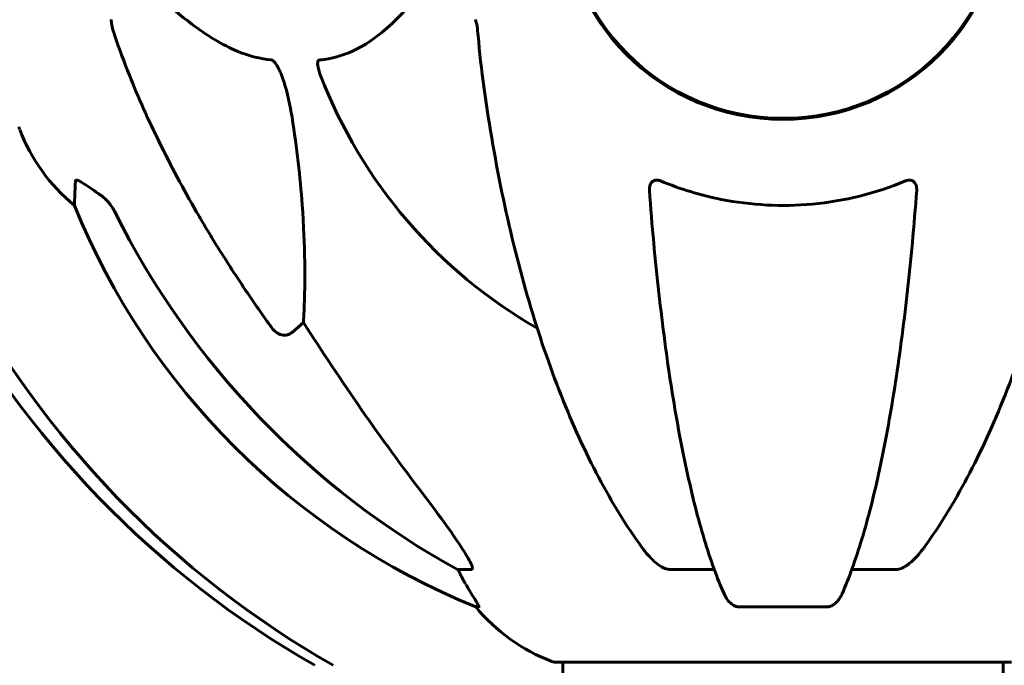
# Model space of a CAD drawing. Units: millimetres. Extents: x 9684 to 23159, y 1574 to 18654.
# Drawn here: x 14057 to 14192, y 16119 to 16207 of the extents above; entities that cross this region are included whole.
import ezdxf

# ---------------------------------------------------------------- set-up
doc = ezdxf.new("R2010")
doc.units = ezdxf.units.MM
doc.header["$LTSCALE"] = 100
doc.layers.add('Widoczne (ISO)', color=7, linetype='Continuous', lineweight=60)

msp = doc.modelspace()

# ---------------------------------------------------------------- linework, layer by layer
at = {"layer": 'Widoczne (ISO)'}
for p, q in [((14095.75, 16165.99), (14094.18, 16164.61)), ((14118.69, 16132.14), (14116.86, 16132.14)), ((14152.01, 16132.14), (14146.1, 16132.14)), ((14176.74, 16132.14), (14170.83, 16132.14)), ((14119.34, 16127.04), (14119.77, 16127.04)), ((14155.4, 16127.04), (14167.44, 16127.04)), ((14130.12, 16119.49), (14192.72, 16119.49)), ((14131.27, 16119.49), (14131.27, 16087.12)), ((14191.57, 16119.49), (14191.57, 16087.31))]:
    msp.add_line(p, q, dxfattribs=at)
msp.add_circle((14161.42, 16224.09), 30.15, dxfattribs=at)
for centre, radius, start, end in [((14161.42, 16224.09), 30.3, 180, 0), ((14161.42, 16224.09), 67.82, 200.9978, 240.2417), ((14057.82, 16192.79), 1, 180, 200.8133), ((14080.26, 16201.31), 25, 200.8133, 230.5544), ((14157.01, 16219.68), 100, 202.1283, 247.8717), ((14646.42, 15639.09), 515.15, 93.3075, 151.9999), ((14138.65, 16142.93), 25, 219.4456, 249.1867), ((14130.12, 16120.49), 1, 249.1867, 270)]:
    msp.add_arc(centre, radius, start, end, dxfattribs=at)
for centre, major_axis, ratio, start_param, end_param in [((14170.51, 16233.32), (0, -115), 0.981627, 5.18345, 5.787892), ((14160.16, 16237.4), (0, 135), 0.967778, 2.071451, 2.639798), ((14162.68, 16237.4), (0, -135), 0.967778, 5.213044, 5.78139), ((14351.62, 16364.28), (0, 345), 0.906308, 2.183097, 2.269068), ((14112.86, 16129.24), (0, 5), 0.981627, 5.186181, 5.330784), ((14139.06, 16142.93), (0, -25), 0.981627, 5.186181, 5.24781)]:
    msp.add_ellipse(centre, major_axis=major_axis, ratio=ratio, start_param=start_param, end_param=end_param, dxfattribs=at)
for points, knots in [([(14071.85, 16214.8), (14074.53, 16211.94), (14077.47, 16209.1), (14082.5, 16205.3), (14084.61, 16203.99), (14088.33, 16202.47), (14089.85, 16202.08), (14091.35, 16201.93)], [-3.381682, -3.381682, -3.381682, -3.381682, -2.051079, -2.051079, -1.136838, -1.136838, -0.473976, -0.473976, -0.473976, -0.473976]), ([(14097.94, 16201.93), (14098.36, 16201.97), (14098.77, 16202.03), (14100.71, 16202.39), (14102.15, 16202.92), (14107.63, 16205.93), (14110.99, 16210.05), (14114.6, 16214.8)], [-3.292921, -3.292921, -3.292921, -3.292921, -3.092582, -3.092582, -2.344532, -2.344532, -0.096806, -0.096806, -0.096806, -0.096806]), ([(14069.42, 16207.45), (14069.42, 16207.24), (14069.45, 16207.02), (14069.57, 16206.36), (14069.72, 16205.85), (14069.93, 16205.22)], [0, 0, 0, 0, 0.0651008, 0.0651008, 0.1767336, 0.1767336, 0.1767336, 0.1767336]), ([(14119.67, 16205.22), (14119.63, 16205.7), (14119.58, 16206.17), (14119.46, 16206.91), (14119.38, 16207.2), (14119.29, 16207.45)], [0, 0, 0, 0, 0.1541752, 0.1541752, 0.2866473, 0.2866473, 0.2866473, 0.2866473]), ([(14081.12, 16181.11), (14079.31, 16184.25), (14077.58, 16187.46), (14074.51, 16193.71), (14073.14, 16196.75), (14071.2, 16201.62), (14070.53, 16203.41), (14069.93, 16205.22)], [-2.923859, -2.923859, -2.923859, -2.923859, -1.830403, -1.830403, -0.841646, -0.841646, -0.273627, -0.273627, -0.273627, -0.273627]), ([(14091.35, 16201.93), (14091.36, 16201.93), (14091.37, 16201.93), (14091.42, 16201.92), (14091.47, 16201.9), (14091.58, 16201.83), (14091.64, 16201.79), (14091.78, 16201.65), (14091.86, 16201.55), (14092.09, 16201.24), (14092.23, 16200.99), (14092.5, 16200.44), (14092.65, 16200.1), (14092.77, 16199.78), (14093.21, 16198.64), (14093.63, 16197.1), (14094.05, 16194.87), (14094.12, 16194.47), (14094.18, 16194.08)], [3.5334714, 3.5334714, 3.5334714, 3.5334714, 3.5360525, 3.5360525, 3.5562458, 3.5562458, 3.5793269, 3.5793269, 3.6167663, 3.6167663, 3.6956214, 3.6956214, 3.804605, 3.804605, 3.804605, 4.1935737, 4.1935737, 4.2774028, 4.2774028, 4.2774028, 4.2774028]), ([(14098.1, 16199.78), (14097.88, 16200.35), (14097.75, 16200.83), (14097.68, 16201.34), (14097.67, 16201.5), (14097.71, 16201.71), (14097.73, 16201.78), (14097.8, 16201.87), (14097.84, 16201.9), (14097.9, 16201.92), (14097.92, 16201.92), (14097.94, 16201.93)], [4.692072, 4.692072, 4.692072, 4.692072, 4.8854145, 4.8854145, 4.96663, 4.96663, 5.010038, 5.010038, 5.039388, 5.039388, 5.0498949, 5.0498949, 5.0498949, 5.0498949]), ([(14120.48, 16197.99), (14121.21, 16192.82), (14122.09, 16187.75), (14124.15, 16177.99), (14125.33, 16173.31), (14127.96, 16164.36), (14129.43, 16160.07), (14132.62, 16152), (14134.35, 16148.22), (14138.03, 16141.27), (14139.97, 16138.11), (14142.04, 16135.25)], [3.005579, 3.005579, 3.005579, 3.005579, 4.598334, 4.598334, 6.191088, 6.191088, 7.783843, 7.783843, 9.376598, 9.376598, 10.969353, 10.969353, 10.969353, 10.969353]), ([(14180.8, 16135.25), (14182.86, 16138.11), (14184.81, 16141.27), (14188.49, 16148.22), (14190.22, 16152), (14193.41, 16160.07), (14194.88, 16164.36), (14197.51, 16173.31), (14198.68, 16177.99), (14200.75, 16187.75), (14201.63, 16192.82), (14202.35, 16197.99)], [1.258461, 1.258461, 1.258461, 1.258461, 2.851216, 2.851216, 4.443971, 4.443971, 6.036726, 6.036726, 7.629481, 7.629481, 9.222236, 9.222236, 9.222236, 9.222236]), ([(14094.18, 16194.08), (14094.85, 16189.87), (14095.3, 16185.86), (14095.99, 16176.53), (14095.99, 16171.59), (14095.8, 16167.05), (14095.78, 16166.51), (14095.75, 16165.99)], [-5.840532, -5.840532, -5.840532, -5.840532, -4.31233, -4.31233, -2.04169, -2.04169, -1.725442, -1.725442, -1.725442, -1.725442]), ([(14064.37, 16182.01), (14064.37, 16182.01), (14064.38, 16182.11), (14064.41, 16182.78), (14064.45, 16183.81), (14064.52, 16185.36)], [-2.22432, -2.22432, -2.22432, -2.22432, -1.710872, -1.710872, -0.498651, -0.498651, -0.498651, -0.498651]), ([(14064.52, 16185.36), (14064.52, 16185.41), (14064.54, 16185.45), (14064.62, 16185.48), (14064.68, 16185.48), (14064.83, 16185.45), (14064.92, 16185.42), (14065.19, 16185.29), (14065.37, 16185.19), (14065.83, 16184.91), (14066.17, 16184.69), (14066.91, 16184.18), (14067.29, 16183.91), (14067.65, 16183.64)], [0, 0, 0, 0, 0.0405527, 0.0405527, 0.0770027, 0.0770027, 0.1196644, 0.1196644, 0.1860906, 0.1860906, 0.2931262, 0.2931262, 0.4025768, 0.4025768, 0.4025768, 0.4025768]), ([(14143.12, 16184.08), (14143.1, 16184.36), (14143.13, 16184.62), (14143.3, 16185.03), (14143.41, 16185.19), (14143.65, 16185.37), (14143.76, 16185.43), (14144, 16185.48), (14144.11, 16185.49), (14144.3, 16185.47), (14144.37, 16185.45), (14144.52, 16185.42), (14144.59, 16185.39), (14144.66, 16185.36)], [0.0768427, 0.0768427, 0.0768427, 0.0768427, 0.2316755, 0.2316755, 0.3642878, 0.3642878, 0.4481993, 0.4481993, 0.5091909, 0.5091909, 0.5443069, 0.5443069, 0.5810898, 0.5810898, 0.5810898, 0.5810898]), ([(14144.66, 16185.36), (14147.33, 16184.25), (14150.1, 16183.41), (14157.05, 16182.03), (14161.26, 16181.81), (14169.83, 16182.6), (14174.12, 16183.67), (14178.18, 16185.36)], [-3.839757, -3.839757, -3.839757, -3.839757, -2.971401, -2.971401, -1.713368, -1.713368, -0.390285, -0.390285, -0.390285, -0.390285]), ([(14178.18, 16185.36), (14178.3, 16185.41), (14178.43, 16185.45), (14178.67, 16185.48), (14178.78, 16185.48), (14178.99, 16185.45), (14179.09, 16185.42), (14179.31, 16185.29), (14179.41, 16185.19), (14179.61, 16184.91), (14179.69, 16184.69), (14179.73, 16184.32), (14179.73, 16184.2), (14179.72, 16184.08)], [0, 0, 0, 0, 0.0405527, 0.0405527, 0.0770027, 0.0770027, 0.1196644, 0.1196644, 0.1860906, 0.1860906, 0.2931262, 0.2931262, 0.3428011, 0.3428011, 0.3428011, 0.3428011]), ([(14143.12, 16184.08), (14143.3, 16181.66), (14143.49, 16179.27), (14143.93, 16174.57), (14144.16, 16172.26), (14144.67, 16167.74), (14144.94, 16165.53), (14145.51, 16161.23), (14145.81, 16159.14), (14146.44, 16155.09), (14146.78, 16153.14), (14147.47, 16149.39), (14147.83, 16147.58), (14148.58, 16144.1), (14148.97, 16142.43), (14149.78, 16139.25), (14150.2, 16137.74), (14151.05, 16134.89), (14151.5, 16133.55), (14152.4, 16131.06), (14152.86, 16129.9), (14153.34, 16128.83)], [0.432042, 0.432042, 0.432042, 0.432042, 1.206157, 1.206157, 1.980271, 1.980271, 2.754386, 2.754386, 3.5285, 3.5285, 4.302615, 4.302615, 5.07673, 5.07673, 5.850844, 5.850844, 6.624959, 6.624959, 7.399073, 7.399073, 8.173188, 8.173188, 8.173188, 8.173188]), ([(14169.5, 16128.83), (14169.98, 16129.9), (14170.44, 16131.06), (14171.34, 16133.55), (14171.78, 16134.89), (14172.64, 16137.74), (14173.06, 16139.25), (14173.87, 16142.43), (14174.26, 16144.1), (14175.01, 16147.58), (14175.37, 16149.39), (14176.06, 16153.14), (14176.39, 16155.09), (14177.03, 16159.14), (14177.33, 16161.23), (14177.9, 16165.53), (14178.17, 16167.74), (14178.68, 16172.26), (14178.91, 16174.57), (14179.34, 16179.27), (14179.54, 16181.66), (14179.72, 16184.08)], [0.757825, 0.757825, 0.757825, 0.757825, 1.53194, 1.53194, 2.306055, 2.306055, 3.08017, 3.08017, 3.854285, 3.854285, 4.6284, 4.6284, 5.402516, 5.402516, 6.176631, 6.176631, 6.950746, 6.950746, 7.724861, 7.724861, 8.498976, 8.498976, 8.498976, 8.498976]), ([(14069.92, 16181.13), (14069.69, 16181.58), (14069.41, 16182.01), (14068.75, 16182.78), (14068.38, 16183.13), (14067.97, 16183.42)], [0, 0, 0, 0, 0.1541921, 0.1541921, 0.3066562, 0.3066562, 0.3066562, 0.3066562]), ([(14094.18, 16164.61), (14094.01, 16164.46), (14093.77, 16164.33), (14093.31, 16164.22), (14093.01, 16164.23), (14092.77, 16164.29), (14092.52, 16164.36), (14092.24, 16164.49), (14091.79, 16164.81), (14091.54, 16165.07), (14091.36, 16165.32), (14091.36, 16165.32), (14091.35, 16165.32)], [1.1896126, 1.1896126, 1.1896126, 1.1896126, 1.2625416, 1.2625416, 1.3451697, 1.3451697, 1.3451697, 1.4294982, 1.4294982, 1.5235044, 1.5235044, 1.5244962, 1.5244962, 1.5244962, 1.5244962]), ([(14112.13, 16142.48), (14114.53, 16139.32), (14116.38, 16136.76), (14118.14, 16134.01), (14118.54, 16133.3), (14118.78, 16132.74), (14118.81, 16132.67), (14118.83, 16132.6)], [0, 0, 0, 0, 1.237629, 1.237629, 1.877414, 1.877414, 1.97501, 1.97501, 1.97501, 1.97501]), ([(14144.66, 16132.6), (14144.33, 16132.81), (14144.01, 16133.06), (14143.19, 16133.81), (14142.62, 16134.45), (14142.04, 16135.25)], [0.1601511, 0.1601511, 0.1601511, 0.1601511, 0.2789651, 0.2789651, 0.5122097, 0.5122097, 0.5122097, 0.5122097]), ([(14180.8, 16135.25), (14180.72, 16135.15), (14180.65, 16135.05), (14179.86, 16134.01), (14179.17, 16133.3), (14178.39, 16132.74), (14178.29, 16132.67), (14178.18, 16132.6)], [1.1698405, 1.1698405, 1.1698405, 1.1698405, 1.2376287, 1.2376287, 1.8774143, 1.8774143, 1.9750102, 1.9750102, 1.9750102, 1.9750102]), ([(14118.69, 16132.14), (14118.77, 16132.14), (14118.83, 16132.18), (14118.89, 16132.33), (14118.88, 16132.43), (14118.84, 16132.57), (14118.84, 16132.58), (14118.83, 16132.6)], [-0.6576908, -0.6576908, -0.6576908, -0.6576908, -0.5826884, -0.5826884, -0.5093339, -0.5093339, -0.502027, -0.502027, -0.502027, -0.502027]), ([(14144.66, 16132.6), (14144.79, 16132.51), (14144.93, 16132.44), (14145.31, 16132.26), (14145.57, 16132.19), (14145.92, 16132.14), (14146.01, 16132.14), (14146.1, 16132.14)], [-0.1558142, -0.1558142, -0.1558142, -0.1558142, -0.1088397, -0.1088397, -0.0285546, -0.0285546, 0, 0, 0, 0]), ([(14176.74, 16132.14), (14176.97, 16132.14), (14177.22, 16132.18), (14177.68, 16132.33), (14177.91, 16132.43), (14178.14, 16132.57), (14178.16, 16132.58), (14178.18, 16132.6)], [-0.6576908, -0.6576908, -0.6576908, -0.6576908, -0.5826884, -0.5826884, -0.5093339, -0.5093339, -0.502027, -0.502027, -0.502027, -0.502027]), ([(14117.96, 16130.17), (14118.35, 16129.5), (14118.75, 16128.84), (14119.32, 16127.92), (14119.52, 16127.6), (14119.7, 16127.28), (14119.75, 16127.19), (14119.78, 16127.1), (14119.79, 16127.08), (14119.79, 16127.05), (14119.78, 16127.04), (14119.77, 16127.04)], [0, 0, 0, 0, 0.2355522, 0.2355522, 0.4078692, 0.4078692, 0.4868555, 0.4868555, 0.5223203, 0.5223203, 0.5562282, 0.5562282, 0.5562282, 0.5562282]), ([(14155.4, 16127.04), (14155.27, 16127.04), (14155.14, 16127.06), (14154.85, 16127.15), (14154.7, 16127.22), (14154.35, 16127.44), (14154.15, 16127.62), (14153.72, 16128.11), (14153.51, 16128.45), (14153.34, 16128.83)], [0, 0, 0, 0, 0.0396836, 0.0396836, 0.0905188, 0.0905188, 0.1673316, 0.1673316, 0.2678087, 0.2678087, 0.2678087, 0.2678087]), ([(14169.5, 16128.83), (14169.42, 16128.65), (14169.33, 16128.48), (14168.99, 16127.92), (14168.7, 16127.6), (14168.24, 16127.28), (14168.08, 16127.19), (14167.83, 16127.1), (14167.75, 16127.08), (14167.6, 16127.05), (14167.52, 16127.04), (14167.44, 16127.04)], [0.1632559, 0.1632559, 0.1632559, 0.1632559, 0.2355522, 0.2355522, 0.4078692, 0.4078692, 0.4868555, 0.4868555, 0.5223203, 0.5223203, 0.5562282, 0.5562282, 0.5562282, 0.5562282])]:
    msp.add_open_spline(points, degree=3, knots=knots, dxfattribs=at)
for points in [[(14119.67, 16205.22), (14119.86, 16203.06), (14120.11, 16200.64), (14120.48, 16197.99)], [(14067.65, 16183.64), (14067.75, 16183.57), (14067.86, 16183.49), (14067.97, 16183.42)]]:
    msp.add_open_spline(points, degree=3, dxfattribs=at)
msp.add_rational_spline([(14091.35, 16165.32), (14085.44, 16173.62), (14081.12, 16181.11)], [1.00282554047, 1.01452967166, 1.01823794294], degree=2, dxfattribs=at)

doc.saveas('drawing.dxf')
